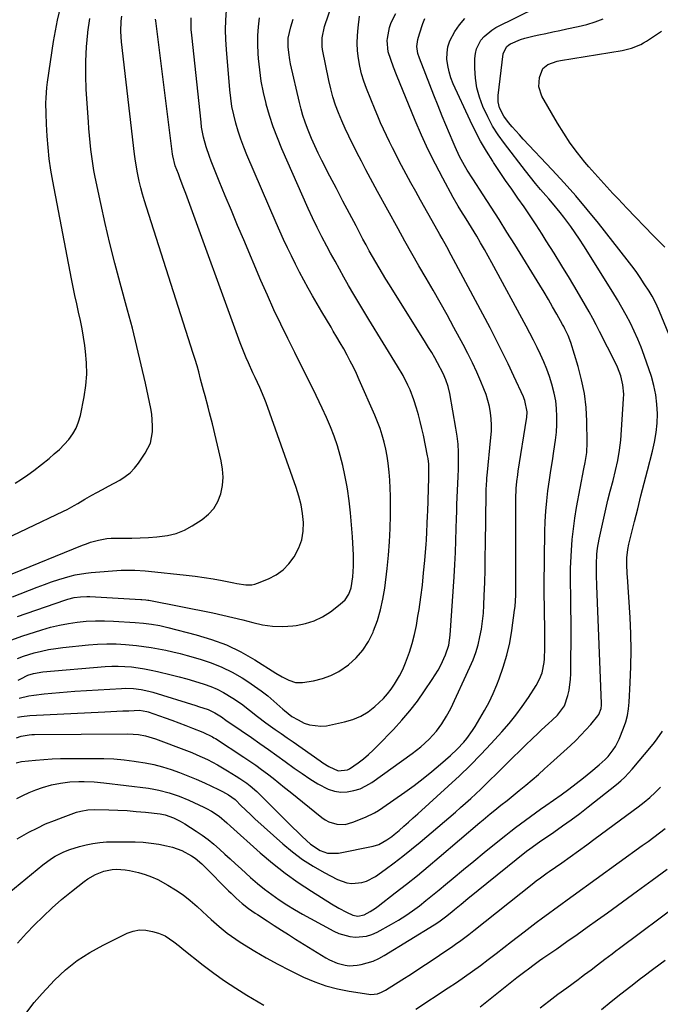
# Model space of a CAD drawing. Units: inches. Extents: x 1880571 to 1885909, y 474959 to 480313.
# Drawn here: x 1882025 to 1882294, y 475558 to 475971 of the extents above; entities that cross this region are included whole.
import ezdxf

# ---------------------------------------------------------------- set-up
doc = ezdxf.new("R2010")
doc.units = ezdxf.units.IN
doc.header["$MEASUREMENT"] = 0
doc.layers.add('7', color=7, linetype='Continuous')
doc.layers.add('8', color=7, linetype='Continuous')

msp = doc.modelspace()

# ---------------------------------------------------------------- linework, layer by layer
at = {"layer": '7', "color": 18}
for points in [[(1882022.83, 475776.93, 2016), (1882025.49, 475778.59, 2016), (1882028.06, 475780.38, 2016), (1882030.58, 475782.25, 2016), (1882037, 475787.27, 2016), (1882039.21, 475789.12, 2016), (1882041.34, 475791.04, 2016), (1882043.36, 475793.1, 2016), (1882045.29, 475795.23, 2016), (1882046.96, 475797.53, 2016), (1882048.38, 475799.95, 2016), (1882049.4, 475802.56, 2016), (1882050.17, 475805.29, 2016), (1882051.71, 475813.08, 2016), (1882052.42, 475817.82, 2016), (1882052.8, 475822.58, 2016), (1882052.72, 475827.35, 2016), (1882052.32, 475832.14, 2016), (1882051.99, 475834.63, 2016), (1882051.46, 475838.16, 2016), (1882050.87, 475841.69, 2016), (1882050.18, 475845.2, 2016), (1882049.42, 475848.69, 2016), (1882048.64, 475852.18, 2016), (1882047.87, 475855.68, 2016), (1882047.15, 475859.18, 2016), (1882046.45, 475862.69, 2016), (1882038.55, 475903.63, 2016), (1882037.74, 475908.31, 2016), (1882037.06, 475913.01, 2016), (1882036.57, 475917.73, 2016), (1882036.2, 475922.47, 2016), (1882035.91, 475927.58, 2016), (1882035.73, 475931.97, 2016), (1882035.71, 475936.37, 2016), (1882035.79, 475938.57, 2016), (1882036.13, 475942.95, 2016), (1882036.4, 475945.13, 2016), (1882038.88, 475962.28, 2016), (1882040.56, 475971.27, 2016), (1882042.7, 475980.13, 2016)], [(1882024.43, 475686.66, 2032), (1882028.51, 475687.59, 2032), (1882030.57, 475687.92, 2032), (1882034.93, 475688.44, 2032), (1882038.15, 475688.76, 2032), (1882041.38, 475689.06, 2032), (1882044.61, 475689.31, 2032), (1882047.84, 475689.53, 2032), (1882067.46, 475690.72, 2032), (1882069.12, 475690.77, 2032), (1882072.42, 475690.67, 2032), (1882075.7, 475690.26, 2032), (1882078.93, 475689.56, 2032), (1882080.53, 475689.12, 2032), (1882098.56, 475683.56, 2032), (1882099.77, 475683.18, 2032), (1882103.75, 475681.83, 2032), (1882106.65, 475680.51, 2032), (1882109.35, 475678.79, 2032), (1882111.28, 475677.35, 2032), (1882112.58, 475676.4, 2032), (1882113.24, 475675.94, 2032), (1882121.94, 475670.07, 2032), (1882125.52, 475667.6, 2032), (1882129.08, 475665.11, 2032), (1882132.61, 475662.57, 2032), (1882136.12, 475660, 2032), (1882139.96, 475657.2, 2032), (1882143.19, 475654.96, 2032), (1882146.49, 475652.8, 2032), (1882149.83, 475650.71, 2032), (1882154.2, 475648.38, 2032), (1882156.76, 475647.55, 2032), (1882159.44, 475647.24, 2032), (1882162.19, 475647.28, 2032), (1882164.93, 475647.81, 2032), (1882167.57, 475648.61, 2032), (1882170.05, 475649.79, 2032), (1882172.44, 475651.24, 2032), (1882189.4, 475663.39, 2032), (1882193.08, 475666.26, 2032), (1882196.51, 475669.42, 2032), (1882199.68, 475672.84, 2032), (1882201.92, 475675.83, 2032), (1882203.9, 475679.01, 2032), (1882205.61, 475682.33, 2032), (1882213.68, 475699.63, 2032), (1882215, 475702.72, 2032), (1882216.16, 475705.86, 2032), (1882217.11, 475709.08, 2032), (1882217.9, 475712.34, 2032), (1882218.5, 475715.65, 2032), (1882218.99, 475718.98, 2032), (1882219.32, 475722.33, 2032), (1882219.53, 475725.68, 2032), (1882219.69, 475729.73, 2032), (1882219.88, 475735.12, 2032), (1882220.03, 475740.51, 2032), (1882220.14, 475745.9, 2032), (1882220.22, 475751.3, 2032), (1882220.45, 475772.34, 2032), (1882220.5, 475774.27, 2032), (1882220.75, 475778.13, 2032), (1882220.84, 475779.09, 2032), (1882220.93, 475780.06, 2032), (1882222.51, 475796.03, 2032), (1882222.67, 475798.64, 2032), (1882222.71, 475801.25, 2032), (1882222.57, 475803.85, 2032), (1882222.3, 475806.45, 2032), (1882221.85, 475809.02, 2032), (1882221.26, 475811.56, 2032), (1882220.47, 475814.04, 2032), (1882219.55, 475816.48, 2032), (1882218.25, 475819.58, 2032), (1882216.52, 475823.52, 2032), (1882214.72, 475827.43, 2032), (1882212.8, 475831.28, 2032), (1882210.8, 475835.09, 2032), (1882206.92, 475842.24, 2032), (1882204.06, 475847.46, 2032), (1882201.16, 475852.65, 2032), (1882198.22, 475857.82, 2032), (1882195.24, 475862.97, 2032), (1882192.26, 475868.11, 2032), (1882189.3, 475873.27, 2032), (1882186.38, 475878.46, 2032), (1882183.5, 475883.66, 2032), (1882174.85, 475899.36, 2032), (1882172.9, 475902.94, 2032), (1882170.99, 475906.55, 2032), (1882170.04, 475908.35, 2032), (1882168.16, 475911.97, 2032), (1882167.22, 475913.78, 2032), (1882164.38, 475919.28, 2032), (1882162.79, 475922.48, 2032), (1882161.27, 475925.7, 2032), (1882159.85, 475928.96, 2032), (1882158.49, 475932.26, 2032), (1882157.27, 475935.6, 2032), (1882156.18, 475938.99, 2032), (1882155.26, 475942.42, 2032), (1882154.47, 475945.89, 2032), (1882151.85, 475958.96, 2032), (1882151.67, 475960.16, 2032), (1882151.58, 475963.79, 2032), (1882152.58, 475968.54, 2032), (1882157.4, 475982.57, 2032)], [(1882023.62, 475627.55, 2042), (1882027.5, 475629.82, 2042), (1882028.48, 475630.34, 2042), (1882032, 475632.14, 2042), (1882035.57, 475633.82, 2042), (1882039.22, 475635.33, 2042), (1882042.91, 475636.73, 2042), (1882048.57, 475638.72, 2042), (1882050.4, 475639.27, 2042), (1882053.22, 475639.77, 2042), (1882056.08, 475639.9, 2042), (1882062.07, 475639.77, 2042), (1882065.92, 475639.64, 2042), (1882069.77, 475639.43, 2042), (1882073.61, 475639.11, 2042), (1882077.44, 475638.73, 2042), (1882083.64, 475638.02, 2042), (1882085.8, 475637.62, 2042), (1882089.26, 475636.39, 2042), (1882092.02, 475635, 2042), (1882093.01, 475634.43, 2042), (1882093.98, 475633.84, 2042), (1882098.78, 475630.78, 2042), (1882101.33, 475629.07, 2042), (1882103.81, 475627.26, 2042), (1882106.19, 475625.33, 2042), (1882108.5, 475623.3, 2042), (1882110.76, 475621.22, 2042), (1882113.03, 475619.13, 2042), (1882115.3, 475617.06, 2042), (1882117.58, 475614.99, 2042), (1882121.62, 475611.34, 2042), (1882124.5, 475608.84, 2042), (1882127.45, 475606.44, 2042), (1882130.5, 475604.16, 2042), (1882133.62, 475601.97, 2042), (1882136.83, 475599.9, 2042), (1882140.07, 475597.89, 2042), (1882143.36, 475595.98, 2042), (1882146.7, 475594.13, 2042), (1882156.48, 475588.88, 2042), (1882158.66, 475587.89, 2042), (1882163.23, 475586.62, 2042), (1882165.61, 475586.34, 2042), (1882170.31, 475586.75, 2042), (1882172.55, 475587.47, 2042), (1882174.72, 475588.44, 2042), (1882180.71, 475591.74, 2042), (1882183.75, 475593.51, 2042), (1882186.74, 475595.38, 2042), (1882189.63, 475597.39, 2042), (1882192.46, 475599.5, 2042), (1882195.23, 475601.68, 2042), (1882197.99, 475603.89, 2042), (1882200.72, 475606.12, 2042), (1882203.44, 475608.38, 2042), (1882206.66, 475611.08, 2042), (1882210.99, 475614.68, 2042), (1882215.32, 475618.27, 2042), (1882219.68, 475621.83, 2042), (1882224.05, 475625.37, 2042), (1882228.76, 475629.18, 2042), (1882230.8, 475630.79, 2042), (1882232.85, 475632.38, 2042), (1882234.93, 475633.94, 2042), (1882237.02, 475635.48, 2042), (1882239.13, 475637, 2042), (1882241.24, 475638.51, 2042), (1882243.36, 475640.02, 2042), (1882245.48, 475641.52, 2042), (1882251.93, 475646.08, 2042), (1882255.13, 475648.41, 2042), (1882258.31, 475650.79, 2042), (1882261.42, 475653.24, 2042), (1882264.49, 475655.75, 2042), (1882267.92, 475658.6, 2042), (1882270.47, 475660.94, 2042), (1882271.65, 475662.2, 2042), (1882273.81, 475664.9, 2042), (1882274.75, 475666.33, 2042), (1882276.28, 475669.42, 2042), (1882278.16, 475674.07, 2042), (1882279.07, 475676.72, 2042), (1882279.81, 475679.4, 2042), (1882280.28, 475682.14, 2042), (1882280.57, 475684.93, 2042), (1882281, 475693.01, 2042), (1882281.25, 475699.87, 2042), (1882281.34, 475706.73, 2042), (1882281.19, 475713.58, 2042), (1882280.89, 475720.44, 2042), (1882279.83, 475737.53, 2042), (1882279.75, 475738.88, 2042), (1882279.59, 475742.91, 2042), (1882279.61, 475745.6, 2042), (1882279.96, 475749.02, 2042), (1882280.38, 475751.28, 2042), (1882280.64, 475752.4, 2042), (1882282.78, 475760.83, 2042), (1882284.13, 475766.16, 2042), (1882285.49, 475771.49, 2042), (1882286.86, 475776.82, 2042), (1882288.23, 475782.15, 2042), (1882290.33, 475790.24, 2042), (1882291.19, 475794.15, 2042), (1882291.84, 475798.08, 2042), (1882292.21, 475802.05, 2042), (1882292.38, 475806.04, 2042), (1882292.2, 475810.03, 2042), (1882291.75, 475813.96, 2042), (1882290.92, 475817.84, 2042), (1882289.83, 475821.67, 2042), (1882286.85, 475830.41, 2042), (1882285.57, 475833.9, 2042), (1882284.19, 475837.35, 2042), (1882282.66, 475840.73, 2042), (1882281.03, 475844.07, 2042), (1882279.28, 475847.35, 2042), (1882277.48, 475850.61, 2042), (1882275.61, 475853.82, 2042), (1882273.68, 475857, 2042), (1882261.52, 475876.52, 2042), (1882259.74, 475879.28, 2042), (1882257.92, 475882, 2042), (1882256.01, 475884.67, 2042), (1882253.06, 475888.59, 2042), (1882251.54, 475890.53, 2042), (1882248.4, 475894.34, 2042), (1882246.78, 475896.2, 2042), (1882245.58, 475897.56, 2042), (1882243.37, 475900.11, 2042), (1882241.19, 475902.68, 2042), (1882239.07, 475905.31, 2042), (1882236.98, 475907.96, 2042), (1882228.13, 475919.46, 2042), (1882225.58, 475923.04, 2042), (1882223.22, 475926.73, 2042), (1882221.13, 475930.59, 2042), (1882219.04, 475935, 2042), (1882217.64, 475938.88, 2042), (1882216.58, 475942.83, 2042), (1882216.01, 475946.88, 2042), (1882215.77, 475951, 2042), (1882215.8, 475955.1, 2042), (1882216.01, 475957.16, 2042), (1882216.46, 475959.13, 2042), (1882218.32, 475962.77, 2042), (1882219.67, 475964.36, 2042), (1882222.81, 475967.02, 2042), (1882224.61, 475968.08, 2042), (1882242.19, 475976.81, 2042)], [(1882012.39, 475750.62, 2018), (1882043, 475765.09, 2018), (1882044.54, 475765.85, 2018), (1882047.56, 475767.48, 2018), (1882049.04, 475768.34, 2018), (1882051.99, 475770.1, 2018), (1882054.98, 475771.78, 2018), (1882057.09, 475772.95, 2018), (1882059.49, 475774.26, 2018), (1882061.89, 475775.57, 2018), (1882064.29, 475776.87, 2018), (1882066.7, 475778.17, 2018), (1882068.98, 475779.61, 2018), (1882071.08, 475781.25, 2018), (1882072.92, 475783.17, 2018), (1882074.59, 475785.28, 2018), (1882077.39, 475789.41, 2018), (1882079.54, 475793.73, 2018), (1882080.46, 475798.47, 2018), (1882080.49, 475800.94, 2018), (1882080.11, 475805.84, 2018), (1882079.69, 475808.28, 2018), (1882077.42, 475818.85, 2018), (1882075.7, 475826.55, 2018), (1882073.9, 475834.23, 2018), (1882071.97, 475841.87, 2018), (1882069.96, 475849.5, 2018), (1882066.86, 475860.85, 2018), (1882064.67, 475869.15, 2018), (1882062.57, 475877.48, 2018), (1882060.62, 475885.84, 2018), (1882058.76, 475894.23, 2018), (1882056.41, 475905.27, 2018), (1882055.84, 475908.16, 2018), (1882055.33, 475911.05, 2018), (1882054.91, 475913.96, 2018), (1882054.55, 475916.88, 2018), (1882054.26, 475919.81, 2018), (1882053.98, 475922.74, 2018), (1882053.75, 475925.67, 2018), (1882053.53, 475928.6, 2018), (1882052.63, 475942.08, 2018), (1882052.39, 475948.04, 2018), (1882052.38, 475954, 2018), (1882052.69, 475959.95, 2018), (1882053.22, 475965.89, 2018), (1882053.25, 475966.11, 2018), (1882054.15, 475971.89, 2018)], [(1882021.37, 475711.14, 2026), (1882025.64, 475712.71, 2026), (1882034.01, 475715.35, 2026), (1882037.67, 475716.4, 2026), (1882041.37, 475717.31, 2026), (1882045.1, 475718.02, 2026), (1882048.86, 475718.59, 2026), (1882052.65, 475718.94, 2026), (1882056.45, 475719.15, 2026), (1882060.25, 475719.15, 2026), (1882064.05, 475718.99, 2026), (1882073.15, 475718.36, 2026), (1882076.59, 475718.07, 2026), (1882080.03, 475717.67, 2026), (1882083.44, 475717.11, 2026), (1882086.82, 475716.35, 2026), (1882098.76, 475713.28, 2026), (1882105.2, 475711.31, 2026), (1882111.47, 475708.95, 2026), (1882117.49, 475706.03, 2026), (1882123.36, 475702.73, 2026), (1882132.22, 475697.19, 2026), (1882134.87, 475695.61, 2026), (1882137.59, 475694.16, 2026), (1882140.42, 475693.25, 2026), (1882143.4, 475693.25, 2026), (1882148.01, 475693.97, 2026), (1882151.73, 475694.86, 2026), (1882155.28, 475696.09, 2026), (1882158.61, 475697.86, 2026), (1882162.67, 475700.67, 2026), (1882165.88, 475703.62, 2026), (1882168.73, 475706.85, 2026), (1882171.05, 475710.48, 2026), (1882173.02, 475714.37, 2026), (1882173.21, 475714.85, 2026), (1882174.81, 475719.24, 2026), (1882176.17, 475723.7, 2026), (1882177.17, 475728.25, 2026), (1882177.93, 475732.87, 2026), (1882178.93, 475741.01, 2026), (1882179.52, 475746.62, 2026), (1882179.97, 475752.24, 2026), (1882180.22, 475757.87, 2026), (1882180.33, 475763.51, 2026), (1882180.33, 475768.05, 2026), (1882180.29, 475771.43, 2026), (1882180.2, 475774.8, 2026), (1882180.02, 475778.18, 2026), (1882179.78, 475781.54, 2026), (1882179.39, 475785.28, 2026), (1882178.97, 475788.24, 2026), (1882178.39, 475791.17, 2026), (1882177.72, 475794.09, 2026), (1882176.9, 475796.97, 2026), (1882175.98, 475799.82, 2026), (1882174.93, 475802.62, 2026), (1882173.79, 475805.39, 2026), (1882167.22, 475820.26, 2026), (1882166.01, 475822.9, 2026), (1882164.77, 475825.51, 2026), (1882163.45, 475828.1, 2026), (1882162.09, 475830.66, 2026), (1882160.69, 475833.19, 2026), (1882159.26, 475835.72, 2026), (1882157.8, 475838.22, 2026), (1882156.32, 475840.71, 2026), (1882155.37, 475842.29, 2026), (1882153.41, 475845.56, 2026), (1882151.47, 475848.85, 2026), (1882149.55, 475852.15, 2026), (1882147.65, 475855.47, 2026), (1882145.81, 475858.72, 2026), (1882143.96, 475862.06, 2026), (1882142.15, 475865.43, 2026), (1882140.41, 475868.83, 2026), (1882138.72, 475872.26, 2026), (1882137.08, 475875.72, 2026), (1882135.47, 475879.19, 2026), (1882133.91, 475882.67, 2026), (1882132.37, 475886.17, 2026), (1882120.05, 475914.64, 2026), (1882118.71, 475917.93, 2026), (1882117.46, 475921.25, 2026), (1882116.36, 475924.63, 2026), (1882115.34, 475928.03, 2026), (1882114.5, 475931.48, 2026), (1882113.79, 475934.95, 2026), (1882113.27, 475938.45, 2026), (1882112.87, 475941.98, 2026), (1882111.46, 475958.91, 2026), (1882111.23, 475963.03, 2026), (1882111.14, 475967.15, 2026), (1882111.27, 475971.26, 2026), (1882111.54, 475975.38, 2026)], [(1882021.7, 475729.22, 2022), (1882032.08, 475733.28, 2022), (1882035.05, 475734.4, 2022), (1882038.04, 475735.45, 2022), (1882041.06, 475736.41, 2022), (1882045.82, 475737.79, 2022), (1882048.03, 475738.34, 2022), (1882052.49, 475739.13, 2022), (1882054.74, 475739.37, 2022), (1882067.27, 475740.33, 2022), (1882068.7, 475740.41, 2022), (1882073, 475740.4, 2022), (1882077.29, 475740.09, 2022), (1882078.72, 475739.96, 2022), (1882094.56, 475738.28, 2022), (1882098.34, 475737.83, 2022), (1882102.11, 475737.31, 2022), (1882105.87, 475736.69, 2022), (1882109.62, 475736, 2022), (1882114.6, 475735.02, 2022), (1882115.86, 475734.78, 2022), (1882119.63, 475734.2, 2022), (1882122.12, 475734.2, 2022), (1882123.32, 475734.46, 2022), (1882124.51, 475734.85, 2022), (1882129.06, 475736.74, 2022), (1882132.28, 475738.45, 2022), (1882135.21, 475740.49, 2022), (1882137.71, 475743.05, 2022), (1882139.93, 475745.94, 2022), (1882141.91, 475749.75, 2022), (1882143.12, 475753.14, 2022), (1882143.67, 475756.71, 2022), (1882143.79, 475760.38, 2022), (1882143.4, 475764.11, 2022), (1882142.8, 475767.8, 2022), (1882141.9, 475771.43, 2022), (1882140.78, 475775.02, 2022), (1882128.08, 475810.61, 2022), (1882127.27, 475812.75, 2022), (1882125.51, 475816.99, 2022), (1882123.55, 475821.16, 2022), (1882122.58, 475823.22, 2022), (1882120.68, 475827.37, 2022), (1882119.76, 475829.46, 2022), (1882118.04, 475833.68, 2022), (1882117.23, 475835.82, 2022), (1882094.35, 475898.5, 2022), (1882093.6, 475900.54, 2022), (1882092.06, 475904.63, 2022), (1882091.28, 475906.66, 2022), (1882089.98, 475910.07, 2022), (1882088.9, 475914.2, 2022), (1882088.8, 475914.91, 2022), (1882081.77, 475970.98, 2022), (1882081.7, 475971.68, 2022)], [(1882023.2, 475659.56, 2038), (1882024.83, 475659.97, 2038), (1882025.38, 475660.04, 2038), (1882031.28, 475660.64, 2038), (1882034.8, 475660.94, 2038), (1882038.32, 475661.17, 2038), (1882041.84, 475661.3, 2038), (1882045.37, 475661.36, 2038), (1882055.77, 475661.38, 2038), (1882060.02, 475661.3, 2038), (1882064.25, 475661.11, 2038), (1882068.47, 475660.74, 2038), (1882072.68, 475660.25, 2038), (1882073.63, 475660.12, 2038), (1882077.34, 475659.51, 2038), (1882081.01, 475658.75, 2038), (1882084.64, 475657.79, 2038), (1882088.23, 475656.69, 2038), (1882091.78, 475655.42, 2038), (1882095.29, 475654.08, 2038), (1882098.76, 475652.62, 2038), (1882102.2, 475651.08, 2038), (1882108.1, 475648.31, 2038), (1882109.87, 475647.44, 2038), (1882112.3, 475646.07, 2038), (1882115.06, 475644.05, 2038), (1882117.79, 475641.34, 2038), (1882119.15, 475639.99, 2038), (1882121.93, 475637.35, 2038), (1882123.35, 475636.05, 2038), (1882135.08, 475625.51, 2038), (1882139.16, 475622.11, 2038), (1882143.38, 475618.93, 2038), (1882147.84, 475616.08, 2038), (1882152.44, 475613.45, 2038), (1882158.07, 475610.51, 2038), (1882162.01, 475609.13, 2038), (1882164.07, 475608.91, 2038), (1882168.26, 475609.3, 2038), (1882170.27, 475609.87, 2038), (1882173.98, 475611.83, 2038), (1882178.09, 475614.72, 2038), (1882181.86, 475617.46, 2038), (1882185.58, 475620.27, 2038), (1882189.21, 475623.19, 2038), (1882192.8, 475626.17, 2038), (1882207.56, 475638.83, 2038), (1882209.73, 475640.71, 2038), (1882211.88, 475642.61, 2038), (1882214, 475644.54, 2038), (1882216.11, 475646.49, 2038), (1882218.19, 475648.46, 2038), (1882220.26, 475650.44, 2038), (1882222.31, 475652.45, 2038), (1882224.35, 475654.46, 2038), (1882229.12, 475659.21, 2038), (1882231.76, 475661.83, 2038), (1882234.43, 475664.44, 2038), (1882237.11, 475667.02, 2038), (1882239.81, 475669.59, 2038), (1882242.29, 475671.94, 2038), (1882243.76, 475673.32, 2038), (1882246.71, 475676.07, 2038), (1882248.19, 475677.44, 2038), (1882250.41, 475679.53, 2038), (1882253.38, 475683.37, 2038), (1882254.78, 475687.76, 2038), (1882255.3, 475690, 2038), (1882255.92, 475694.55, 2038), (1882256.02, 475696.86, 2038), (1882256.11, 475716.55, 2038), (1882256.11, 475719.87, 2038), (1882256.1, 475723.18, 2038), (1882256.06, 475726.49, 2038), (1882256, 475729.81, 2038), (1882255.89, 475734.85, 2038), (1882255.86, 475736.43, 2038), (1882255.83, 475738.8, 2038), (1882255.87, 475740.37, 2038), (1882255.9, 475741.16, 2038), (1882256.31, 475748.66, 2038), (1882256.65, 475753.18, 2038), (1882257.1, 475757.69, 2038), (1882257.73, 475762.18, 2038), (1882258.48, 475766.65, 2038), (1882261.5, 475782.83, 2038), (1882262.01, 475785.58, 2038), (1882262.72, 475789.72, 2038), (1882262.95, 475793.9, 2038), (1882262.77, 475802.85, 2038), (1882262.41, 475808.69, 2038), (1882261.73, 475814.48, 2038), (1882260.57, 475820.19, 2038), (1882259.09, 475825.85, 2038), (1882256, 475835.95, 2038), (1882254.91, 475838.88, 2038), (1882253.54, 475841.7, 2038), (1882253.05, 475842.62, 2038), (1882252.55, 475843.54, 2038), (1882250.13, 475847.87, 2038), (1882248.4, 475850.93, 2038), (1882246.64, 475853.98, 2038), (1882244.83, 475857, 2038), (1882243, 475860.01, 2038), (1882232.46, 475877.03, 2038), (1882229.19, 475882.27, 2038), (1882225.89, 475887.5, 2038), (1882222.56, 475892.7, 2038), (1882219.19, 475897.89, 2038), (1882214.84, 475904.56, 2038), (1882212.51, 475908.28, 2038), (1882211.42, 475910.18, 2038), (1882209.34, 475914.05, 2038), (1882207.46, 475918.01, 2038), (1882206.59, 475920.03, 2038), (1882202.09, 475930.97, 2038), (1882200.32, 475935.32, 2038), (1882198.56, 475939.67, 2038), (1882196.83, 475944.02, 2038), (1882195.11, 475948.39, 2038), (1882192.45, 475955.23, 2038), (1882191.84, 475957.16, 2038), (1882191.44, 475960.17, 2038), (1882191.84, 475963.16, 2038), (1882192.51, 475965.52, 2038), (1882193.93, 475969.78, 2038), (1882194.78, 475971.85, 2038)], [(1882023.28, 475669.95, 2036), (1882025.36, 475670.66, 2036), (1882028.62, 475671.28, 2036), (1882029.72, 475671.37, 2036), (1882030.83, 475671.41, 2036), (1882070.06, 475671.62, 2036), (1882074.51, 475671.35, 2036), (1882077.44, 475670.85, 2036), (1882081.71, 475669.6, 2036), (1882094.63, 475664.72, 2036), (1882096.87, 475663.84, 2036), (1882099.1, 475662.91, 2036), (1882103.46, 475660.87, 2036), (1882107.73, 475658.63, 2036), (1882109.82, 475657.43, 2036), (1882111.89, 475656.19, 2036), (1882115.5, 475653.96, 2036), (1882117.02, 475652.98, 2036), (1882119.97, 475650.91, 2036), (1882121.4, 475649.82, 2036), (1882124.17, 475647.5, 2036), (1882126.78, 475645.01, 2036), (1882137.43, 475634.25, 2036), (1882139.34, 475632.35, 2036), (1882141.27, 475630.47, 2036), (1882143.24, 475628.63, 2036), (1882146.81, 475625.39, 2036), (1882150.81, 475622.71, 2036), (1882153.82, 475621.62, 2036), (1882158.52, 475621.56, 2036), (1882172.99, 475624.55, 2036), (1882175.43, 475625.28, 2036), (1882178.8, 475627.11, 2036), (1882180.89, 475628.61, 2036), (1882181.89, 475629.42, 2036), (1882183.94, 475631.16, 2036), (1882185.95, 475632.87, 2036), (1882187.94, 475634.59, 2036), (1882189.91, 475636.34, 2036), (1882191.87, 475638.1, 2036), (1882204.61, 475649.66, 2036), (1882209.25, 475653.99, 2036), (1882213.8, 475658.4, 2036), (1882218.22, 475662.93, 2036), (1882222.57, 475667.55, 2036), (1882227.13, 475672.53, 2036), (1882230.1, 475675.95, 2036), (1882232.96, 475679.46, 2036), (1882235.64, 475683.11, 2036), (1882238.2, 475686.85, 2036), (1882241.52, 475691.98, 2036), (1882242.94, 475694.56, 2036), (1882243.98, 475697.32, 2036), (1882244.83, 475701.66, 2036), (1882244.95, 475703.13, 2036), (1882245.12, 475707.64, 2036), (1882245.18, 475710.14, 2036), (1882245.16, 475715.12, 2036), (1882244.84, 475731.7, 2036), (1882244.83, 475731.99, 2036), (1882244.82, 475732.85, 2036), (1882244.81, 475733.71, 2036), (1882244.81, 475733.99, 2036), (1882245.18, 475756.54, 2036), (1882245.33, 475760.84, 2036), (1882245.57, 475765.13, 2036), (1882245.96, 475769.42, 2036), (1882246.44, 475773.7, 2036), (1882247.06, 475778.21, 2036), (1882247.64, 475782.23, 2036), (1882248.27, 475786.23, 2036), (1882248.93, 475790.24, 2036), (1882249.64, 475794.97, 2036), (1882249.99, 475798.25, 2036), (1882250.16, 475801.56, 2036), (1882250.21, 475804.87, 2036), (1882250.03, 475808.17, 2036), (1882249.67, 475811.44, 2036), (1882249.05, 475814.67, 2036), (1882248.06, 475818.47, 2036), (1882247.03, 475821.63, 2036), (1882245.91, 475824.76, 2036), (1882244.65, 475827.84, 2036), (1882243.29, 475830.87, 2036), (1882241.84, 475833.87, 2036), (1882240.36, 475836.85, 2036), (1882238.83, 475839.81, 2036), (1882237.27, 475842.76, 2036), (1882222.91, 475869.38, 2036), (1882221.36, 475872.19, 2036), (1882219.79, 475874.99, 2036), (1882218.18, 475877.76, 2036), (1882216.54, 475880.52, 2036), (1882215.39, 475882.43, 2036), (1882213.2, 475886, 2036), (1882212.09, 475887.78, 2036), (1882209.86, 475891.33, 2036), (1882208.78, 475893.12, 2036), (1882206.71, 475896.76, 2036), (1882202.28, 475904.88, 2036), (1882199.17, 475910.83, 2036), (1882196.18, 475916.84, 2036), (1882193.4, 475922.95, 2036), (1882190.75, 475929.12, 2036), (1882182.91, 475948.25, 2036), (1882181.65, 475951.43, 2036), (1882180.44, 475954.64, 2036), (1882179.38, 475957.89, 2036), (1882179, 475962.63, 2036), (1882179.12, 475963.58, 2036), (1882179.98, 475968.13, 2036), (1882180.62, 475970.19, 2036), (1882182.53, 475974.06, 2036)], [(1882023.7, 475703.24, 2028), (1882026.22, 475704.26, 2028), (1882030.8, 475705.61, 2028), (1882033.77, 475706.38, 2028), (1882036.76, 475707.04, 2028), (1882039.78, 475707.54, 2028), (1882042.82, 475707.93, 2028), (1882053.52, 475709.04, 2028), (1882057.4, 475709.33, 2028), (1882061.29, 475709.47, 2028), (1882065.18, 475709.4, 2028), (1882069.07, 475709.18, 2028), (1882073.76, 475708.73, 2028), (1882076.84, 475708.35, 2028), (1882079.9, 475707.89, 2028), (1882082.96, 475707.36, 2028), (1882086, 475706.75, 2028), (1882089.03, 475706.08, 2028), (1882092.04, 475705.32, 2028), (1882095.04, 475704.52, 2028), (1882100.49, 475702.97, 2028), (1882105.08, 475701.45, 2028), (1882109.55, 475699.67, 2028), (1882113.86, 475697.52, 2028), (1882118.05, 475695.11, 2028), (1882120.43, 475693.61, 2028), (1882123.29, 475691.69, 2028), (1882126.09, 475689.69, 2028), (1882128.78, 475687.55, 2028), (1882131.41, 475685.33, 2028), (1882135.09, 475682.06, 2028), (1882135.83, 475681.41, 2028), (1882138.95, 475678.97, 2028), (1882141.51, 475677.48, 2028), (1882144.16, 475676.21, 2028), (1882146.4, 475675.39, 2028), (1882151.03, 475674.82, 2028), (1882153.4, 475675.07, 2028), (1882161.02, 475676.64, 2028), (1882164.52, 475677.67, 2028), (1882167.85, 475679.04, 2028), (1882170.92, 475680.93, 2028), (1882173.81, 475683.16, 2028), (1882177.34, 475686.52, 2028), (1882179.05, 475688.4, 2028), (1882180.6, 475690.4, 2028), (1882182.04, 475692.49, 2028), (1882184.09, 475695.94, 2028), (1882185.48, 475698.62, 2028), (1882186.67, 475701.41, 2028), (1882188.25, 475705.88, 2028), (1882189.37, 475709.61, 2028), (1882190.36, 475713.37, 2028), (1882191.18, 475717.18, 2028), (1882191.86, 475721.01, 2028), (1882192.31, 475723.9, 2028), (1882193.04, 475729.01, 2028), (1882193.7, 475734.13, 2028), (1882194.24, 475739.27, 2028), (1882194.72, 475744.41, 2028), (1882195.28, 475751.3, 2028), (1882195.41, 475753.01, 2028), (1882195.61, 475756.42, 2028), (1882195.76, 475759.84, 2028), (1882195.88, 475763.26, 2028), (1882195.95, 475764.96, 2028), (1882196.44, 475779.06, 2028), (1882196.48, 475781.4, 2028), (1882196.37, 475784.89, 2028), (1882196.09, 475787.2, 2028), (1882195.89, 475788.35, 2028), (1882194.14, 475796.98, 2028), (1882193.51, 475799.85, 2028), (1882192.84, 475802.71, 2028), (1882192.08, 475805.54, 2028), (1882191.27, 475808.36, 2028), (1882190.18, 475811.8, 2028), (1882188.56, 475816, 2028), (1882187.64, 475818.06, 2028), (1882185.59, 475822.09, 2028), (1882183.32, 475826, 2028), (1882171.26, 475845.62, 2028), (1882169.14, 475849.09, 2028), (1882167.04, 475852.57, 2028), (1882164.97, 475856.07, 2028), (1882162.73, 475859.91, 2028), (1882160.81, 475863.27, 2028), (1882158.91, 475866.65, 2028), (1882157.04, 475870.05, 2028), (1882155.19, 475873.46, 2028), (1882153.62, 475876.41, 2028), (1882151.55, 475880.31, 2028), (1882149.52, 475884.22, 2028), (1882147.57, 475888.18, 2028), (1882145.74, 475892.19, 2028), (1882134.75, 475917.2, 2028), (1882132.86, 475921.79, 2028), (1882131.12, 475926.43, 2028), (1882129.58, 475931.15, 2028), (1882128.19, 475935.91, 2028), (1882128.11, 475936.21, 2028), (1882127, 475940.89, 2028), (1882126.08, 475945.59, 2028), (1882125.42, 475950.34, 2028), (1882124.95, 475955.12, 2028), (1882124.8, 475957.18, 2028), (1882124.66, 475960.95, 2028), (1882124.67, 475964.72, 2028), (1882124.93, 475968.47, 2028), (1882125.35, 475972.23, 2028)], [(1882023.72, 475720.85, 2024), (1882043.66, 475727.8, 2024), (1882044.93, 475728.2, 2024), (1882047.51, 475728.83, 2024), (1882050.15, 475729.21, 2024), (1882052.8, 475729.32, 2024), (1882054.14, 475729.29, 2024), (1882075.49, 475728.09, 2024), (1882075.91, 475728.07, 2024), (1882077.59, 475727.94, 2024), (1882078.43, 475727.83, 2024), (1882078.84, 475727.75, 2024), (1882105.7, 475722.41, 2024), (1882109.92, 475721.52, 2024), (1882114.13, 475720.56, 2024), (1882118.32, 475719.5, 2024), (1882122.49, 475718.37, 2024), (1882126.67, 475717.45, 2024), (1882130.87, 475716.86, 2024), (1882135.12, 475716.78, 2024), (1882139.39, 475717.03, 2024), (1882140.74, 475717.19, 2024), (1882144.6, 475717.97, 2024), (1882148.31, 475719.12, 2024), (1882151.8, 475720.84, 2024), (1882155.14, 475722.94, 2024), (1882159.27, 475726.02, 2024), (1882161.31, 475727.95, 2024), (1882162.83, 475730.31, 2024), (1882163.85, 475732.96, 2024), (1882164.55, 475737.5, 2024), (1882164.83, 475742.1, 2024), (1882164.76, 475746.72, 2024), (1882164.35, 475754.37, 2024), (1882164, 475759.41, 2024), (1882163.54, 475764.44, 2024), (1882162.94, 475769.45, 2024), (1882162.23, 475774.45, 2024), (1882161.98, 475776.01, 2024), (1882161.22, 475780.2, 2024), (1882160.32, 475784.36, 2024), (1882159.24, 475788.48, 2024), (1882158.02, 475792.57, 2024), (1882156.63, 475796.6, 2024), (1882155.12, 475800.58, 2024), (1882153.44, 475804.5, 2024), (1882151.65, 475808.37, 2024), (1882149.07, 475813.66, 2024), (1882146.13, 475819.66, 2024), (1882143.17, 475825.66, 2024), (1882140.19, 475831.65, 2024), (1882137.2, 475837.63, 2024), (1882134.25, 475843.64, 2024), (1882131.39, 475849.68, 2024), (1882128.64, 475855.77, 2024), (1882125.96, 475861.9, 2024), (1882118.71, 475878.95, 2024), (1882116.12, 475885.09, 2024), (1882113.54, 475891.25, 2024), (1882111, 475897.41, 2024), (1882108.48, 475903.59, 2024), (1882105.07, 475911.99, 2024), (1882104.31, 475913.98, 2024), (1882102.95, 475918.03, 2024), (1882101.85, 475922.15, 2024), (1882101.06, 475926.34, 2024), (1882100.79, 475928.46, 2024), (1882096.9, 475964.91, 2024), (1882096.7, 475967.32, 2024), (1882096.6, 475972.15, 2024)], [(1882023.76, 475678.67, 2034), (1882025.46, 475678.99, 2034), (1882028.9, 475679.34, 2034), (1882060.38, 475680.91, 2034), (1882062.89, 475681.03, 2034), (1882065.41, 475681.15, 2034), (1882067.92, 475681.26, 2034), (1882070.43, 475681.36, 2034), (1882074.92, 475681.53, 2034), (1882078.1, 475681.08, 2034), (1882078.61, 475680.91, 2034), (1882085.72, 475678.41, 2034), (1882088.61, 475677.37, 2034), (1882091.5, 475676.31, 2034), (1882094.37, 475675.22, 2034), (1882097.23, 475674.1, 2034), (1882101.56, 475672.39, 2034), (1882105.57, 475670.43, 2034), (1882106.21, 475670.04, 2034), (1882106.84, 475669.65, 2034), (1882118.73, 475661.94, 2034), (1882121.27, 475660.25, 2034), (1882123.78, 475658.52, 2034), (1882126.24, 475656.72, 2034), (1882128.67, 475654.87, 2034), (1882131.08, 475652.99, 2034), (1882133.48, 475651.1, 2034), (1882135.86, 475649.2, 2034), (1882138.24, 475647.29, 2034), (1882151.5, 475636.58, 2034), (1882152.94, 475635.59, 2034), (1882154.46, 475634.76, 2034), (1882157.78, 475633.75, 2034), (1882161.24, 475633.66, 2034), (1882164.58, 475634.52, 2034), (1882169.81, 475636.69, 2034), (1882173.55, 475638.49, 2034), (1882175.33, 475639.55, 2034), (1882177.07, 475640.69, 2034), (1882186.39, 475647.22, 2034), (1882190.22, 475650, 2034), (1882193.98, 475652.86, 2034), (1882197.66, 475655.84, 2034), (1882201.27, 475658.89, 2034), (1882205.56, 475662.64, 2034), (1882208.31, 475665.21, 2034), (1882211.1, 475668.18, 2034), (1882212.41, 475669.75, 2034), (1882214.81, 475673.03, 2034), (1882215.91, 475674.74, 2034), (1882217.9, 475678.05, 2034), (1882219.86, 475681.5, 2034), (1882221.71, 475685.01, 2034), (1882223.38, 475688.6, 2034), (1882224.94, 475692.25, 2034), (1882225.92, 475694.71, 2034), (1882227.69, 475699.69, 2034), (1882229.22, 475704.73, 2034), (1882230.37, 475709.87, 2034), (1882231.28, 475715.07, 2034), (1882232.43, 475723.52, 2034), (1882232.62, 475725.1, 2034), (1882232.91, 475729.88, 2034), (1882232.95, 475733.07, 2034), (1882232.95, 475736.27, 2034), (1882232.93, 475742.51, 2034), (1882232.91, 475747.23, 2034), (1882232.9, 475751.94, 2034), (1882232.91, 475756.66, 2034), (1882232.91, 475761.38, 2034), (1882232.93, 475770.24, 2034), (1882233.1, 475774.62, 2034), (1882233.37, 475777.53, 2034), (1882233.74, 475780.43, 2034), (1882233.96, 475781.87, 2034), (1882237.49, 475803.73, 2034), (1882237.6, 475804.5, 2034), (1882237.73, 475806.84, 2034), (1882236.75, 475811.57, 2034), (1882236.44, 475812.34, 2034), (1882236.12, 475813.1, 2034), (1882232.11, 475821.85, 2034), (1882229.71, 475826.96, 2034), (1882227.26, 475832.04, 2034), (1882224.71, 475837.07, 2034), (1882222.11, 475842.07, 2034), (1882206.81, 475870.8, 2034), (1882205.86, 475872.56, 2034), (1882203.95, 475876.07, 2034), (1882202, 475879.56, 2034), (1882201.03, 475881.3, 2034), (1882199.07, 475884.79, 2034), (1882192.96, 475895.7, 2034), (1882190.94, 475899.31, 2034), (1882188.94, 475902.94, 2034), (1882186.97, 475906.58, 2034), (1882185.01, 475910.23, 2034), (1882183.87, 475912.36, 2034), (1882182.51, 475914.95, 2034), (1882181.17, 475917.56, 2034), (1882179.87, 475920.19, 2034), (1882178.6, 475922.83, 2034), (1882177.37, 475925.49, 2034), (1882176.17, 475928.17, 2034), (1882175.02, 475930.86, 2034), (1882173.91, 475933.58, 2034), (1882170.3, 475942.56, 2034), (1882169.2, 475945.62, 2034), (1882168.23, 475948.72, 2034), (1882167.47, 475951.88, 2034), (1882166.86, 475955.07, 2034), (1882166.49, 475958.3, 2034), (1882166.32, 475961.53, 2034), (1882166.42, 475964.76, 2034), (1882166.72, 475967.99, 2034), (1882167.37, 475972.83, 2034)], [(1882307.55, 475814.21, 2044), (1882293.29, 475848.9, 2044), (1882291.82, 475852.18, 2044), (1882290.14, 475855.36, 2044), (1882288.89, 475857.41, 2044), (1882286.86, 475860.57, 2044), (1882285.16, 475863.13, 2044), (1882283.41, 475865.66, 2044), (1882281.59, 475868.13, 2044), (1882279.73, 475870.58, 2044), (1882267.6, 475886.04, 2044), (1882262.95, 475891.8, 2044), (1882258.19, 475897.47, 2044), (1882253.28, 475903, 2044), (1882248.26, 475908.43, 2044), (1882236.02, 475921.32, 2044), (1882234.45, 475923.02, 2044), (1882231.4, 475926.5, 2044), (1882229.92, 475928.28, 2044), (1882227.91, 475930.89, 2044), (1882226.12, 475934.41, 2044), (1882225.54, 475936.95, 2044), (1882225.49, 475938.26, 2044), (1882225.55, 475939.57, 2044), (1882227.65, 475957.07, 2044), (1882229.04, 475960.07, 2044), (1882230.06, 475960.91, 2044), (1882230.65, 475961.23, 2044), (1882234.89, 475963.03, 2044), (1882236.77, 475963.7, 2044), (1882240.62, 475964.69, 2044), (1882242.6, 475965.08, 2044), (1882245.55, 475965.68, 2044), (1882248.5, 475966.28, 2044), (1882251.44, 475966.89, 2044), (1882254.38, 475967.52, 2044), (1882259.15, 475968.54, 2044), (1882262.7, 475969.43, 2044), (1882266.21, 475970.46, 2044), (1882269.63, 475971.72, 2044)], [(1882295.56, 475875.9, 2046), (1882290.65, 475880.86, 2046), (1882286.92, 475884.66, 2046), (1882283.2, 475888.48, 2046), (1882279.52, 475892.32, 2046), (1882275.85, 475896.18, 2046), (1882273.71, 475898.44, 2046), (1882271.14, 475901.2, 2046), (1882268.6, 475903.99, 2046), (1882266.11, 475906.81, 2046), (1882263.64, 475909.66, 2046), (1882261.98, 475911.59, 2046), (1882258.82, 475915.51, 2046), (1882255.82, 475919.53, 2046), (1882253.04, 475923.72, 2046), (1882250.42, 475928.01, 2046), (1882243.93, 475939.35, 2046), (1882242.62, 475943.17, 2046), (1882242.82, 475947.2, 2046), (1882244.32, 475950.95, 2046), (1882246.37, 475952.56, 2046), (1882250.32, 475953.93, 2046), (1882251.7, 475954.22, 2046), (1882277.57, 475958.41, 2046), (1882281.57, 475959.4, 2046), (1882285.37, 475960.98, 2046), (1882286.57, 475961.65, 2046), (1882287.75, 475962.36, 2046), (1882294.16, 475966.54, 2046)], [(1882012.81, 475599.11, 2044), (1882034.34, 475616.75, 2044), (1882038.01, 475619.37, 2044), (1882039.51, 475620.27, 2044), (1882043.21, 475622.13, 2044), (1882045.78, 475623.16, 2044), (1882049.75, 475624.36, 2044), (1882052.63, 475625.05, 2044), (1882055.43, 475625.62, 2044), (1882058.25, 475626.05, 2044), (1882061.09, 475626.27, 2044), (1882063.94, 475626.35, 2044), (1882073.17, 475626.27, 2044), (1882076.5, 475626.13, 2044), (1882079.81, 475625.83, 2044), (1882083.09, 475625.31, 2044), (1882086.35, 475624.63, 2044), (1882088.79, 475624.03, 2044), (1882092.71, 475622.72, 2044), (1882096.8, 475620.5, 2044), (1882098.3, 475619.46, 2044), (1882101.12, 475617.17, 2044), (1882102.44, 475615.91, 2044), (1882112.39, 475605.8, 2044), (1882113.43, 475604.75, 2044), (1882115.56, 475602.69, 2044), (1882118, 475600.47, 2044), (1882120.72, 475598.38, 2044), (1882123.57, 475596.45, 2044), (1882124.53, 475595.82, 2044), (1882128.55, 475593.17, 2044), (1882131.52, 475591.22, 2044), (1882134.51, 475589.3, 2044), (1882137.51, 475587.4, 2044), (1882140.52, 475585.51, 2044), (1882153.19, 475577.66, 2044), (1882154.71, 475576.81, 2044), (1882157.89, 475575.41, 2044), (1882161.24, 475574.52, 2044), (1882162.95, 475574.33, 2044), (1882166.38, 475574.56, 2044), (1882168.08, 475574.88, 2044), (1882170.6, 475575.49, 2044), (1882173.06, 475576.28, 2044), (1882175.41, 475577.33, 2044), (1882177.69, 475578.56, 2044), (1882198.67, 475591.43, 2044), (1882200.62, 475592.71, 2044), (1882203.4, 475594.82, 2044), (1882206.11, 475597.01, 2044), (1882207.16, 475597.87, 2044), (1882210, 475600.2, 2044), (1882212.86, 475602.52, 2044), (1882237.48, 475622.41, 2044), (1882238.78, 475623.45, 2044), (1882242.83, 475626.36, 2044), (1882248.88, 475630.44, 2044), (1882252.56, 475632.98, 2044), (1882256.2, 475635.58, 2044), (1882259.78, 475638.26, 2044), (1882263.33, 475641, 2044), (1882275.2, 475650.39, 2044), (1882276.97, 475651.88, 2044), (1882278.67, 475653.43, 2044), (1882281.82, 475656.81, 2044), (1882289.92, 475666.45, 2044), (1882291.15, 475667.96, 2044), (1882292.33, 475669.51, 2044), (1882294.54, 475672.73, 2044)], [(1882023.75, 475583.83, 2046), (1882027.51, 475587.95, 2046), (1882030.74, 475591.32, 2046), (1882034.47, 475595.05, 2046), (1882038.3, 475598.67, 2046), (1882042.29, 475602.13, 2046), (1882046.37, 475605.47, 2046), (1882051.73, 475609.67, 2046), (1882053.25, 475610.76, 2046), (1882056.48, 475612.62, 2046), (1882059.98, 475614.01, 2046), (1882063.52, 475614.71, 2046), (1882065.33, 475614.84, 2046), (1882068.98, 475614.64, 2046), (1882070.77, 475614.34, 2046), (1882074.59, 475613.43, 2046), (1882077.34, 475612.6, 2046), (1882080.04, 475611.63, 2046), (1882082.65, 475610.46, 2046), (1882086.87, 475608.21, 2046), (1882090.13, 475606.22, 2046), (1882093.28, 475604.08, 2046), (1882096.27, 475601.71, 2046), (1882099.15, 475599.2, 2046), (1882103.42, 475595.21, 2046), (1882105.04, 475593.71, 2046), (1882108.37, 475590.8, 2046), (1882111.81, 475588.03, 2046), (1882113.58, 475586.72, 2046), (1882117.25, 475584.28, 2046), (1882123.36, 475580.51, 2046), (1882128.14, 475577.67, 2046), (1882132.99, 475574.95, 2046), (1882137.93, 475572.4, 2046), (1882142.94, 475569.96, 2046), (1882143.85, 475569.53, 2046), (1882148.51, 475567.6, 2046), (1882153.24, 475565.93, 2046), (1882158.1, 475564.67, 2046), (1882163.04, 475563.67, 2046), (1882171.19, 475562.37, 2046), (1882172.11, 475562.29, 2046), (1882174.85, 475562.59, 2046), (1882176.6, 475563.22, 2046), (1882177.43, 475563.64, 2046), (1882178.24, 475564.1, 2046), (1882185.12, 475568.44, 2046), (1882189.11, 475570.98, 2046), (1882193.08, 475573.55, 2046), (1882197.03, 475576.16, 2046), (1882200.95, 475578.8, 2046), (1882206.5, 475582.57, 2046), (1882207.64, 475583.36, 2046), (1882209.89, 475584.94, 2046), (1882213.21, 475587.41, 2046), (1882215.38, 475589.1, 2046), (1882239.78, 475608.53, 2046), (1882241.55, 475609.92, 2046), (1882243.33, 475611.28, 2046), (1882246.05, 475613.27, 2046), (1882246.97, 475613.92, 2046), (1882252.23, 475617.58, 2046), (1882255.77, 475620.07, 2046), (1882259.3, 475622.58, 2046), (1882262.8, 475625.12, 2046), (1882266.29, 475627.68, 2046), (1882284.28, 475641.01, 2046), (1882286.75, 475642.93, 2046), (1882289.15, 475644.94, 2046), (1882291.45, 475647.07, 2046), (1882293.67, 475649.27, 2046)], [(1882190.96, 475556.12, 2048), (1882204.59, 475565.03, 2048), (1882208.01, 475567.31, 2048), (1882211.41, 475569.64, 2048), (1882214.76, 475572.03, 2048), (1882218.08, 475574.47, 2048), (1882221.37, 475576.95, 2048), (1882224.65, 475579.44, 2048), (1882227.92, 475581.94, 2048), (1882231.18, 475584.46, 2048), (1882236.45, 475588.56, 2048), (1882238.99, 475590.52, 2048), (1882241.55, 475592.47, 2048), (1882244.12, 475594.39, 2048), (1882246.7, 475596.3, 2048), (1882249.29, 475598.2, 2048), (1882251.88, 475600.09, 2048), (1882254.48, 475601.98, 2048), (1882257.08, 475603.86, 2048), (1882286.01, 475624.76, 2048), (1882288.45, 475626.54, 2048), (1882290.88, 475628.33, 2048), (1882293.3, 475630.15, 2048), (1882295.7, 475631.98, 2048)], [(1882243.1, 475556.68, 2052), (1882246.81, 475559.52, 2052), (1882250.54, 475562.33, 2052), (1882254.29, 475565.1, 2052), (1882259.1, 475568.62, 2052), (1882260.46, 475569.62, 2052), (1882261.81, 475570.63, 2052), (1882264.51, 475572.66, 2052), (1882267.2, 475574.7, 2052), (1882270.29, 475577.04, 2052), (1882273.38, 475579.38, 2052), (1882274.94, 475580.54, 2052), (1882276.49, 475581.7, 2052), (1882302.4, 475600.97, 2052)], [(1882027.61, 475554.8, 2048), (1882030.76, 475558.85, 2048), (1882034.11, 475562.73, 2048), (1882037.6, 475566.5, 2048), (1882039.32, 475568.26, 2048), (1882043.97, 475572.55, 2048), (1882048.87, 475576.49, 2048), (1882054.15, 475579.91, 2048), (1882059.69, 475582.98, 2048), (1882069.78, 475587.93, 2048), (1882072.37, 475588.84, 2048), (1882074.99, 475589.35, 2048), (1882077.66, 475589.26, 2048), (1882080.36, 475588.76, 2048), (1882082.93, 475587.98, 2048), (1882085.68, 475586.85, 2048), (1882089.38, 475584.34, 2048), (1882091.75, 475582.49, 2048), (1882092.93, 475581.56, 2048), (1882101.72, 475574.63, 2048), (1882106.17, 475571.26, 2048), (1882110.7, 475568, 2048), (1882115.36, 475564.92, 2048), (1882120.09, 475561.95, 2048), (1882127.15, 475557.71, 2048)], [(1882268.88, 475555.98, 2054), (1882272.94, 475559.29, 2054), (1882277.04, 475562.56, 2054), (1882281.17, 475565.78, 2054), (1882285.33, 475568.97, 2054), (1882286.28, 475569.68, 2054), (1882290.94, 475573.19, 2054), (1882295.6, 475576.7, 2054)]]:
    msp.add_polyline3d(points, dxfattribs=at)
at = {"layer": '8', "color": 18}
for points in [[(1882021.52, 475738.84, 2020), (1882051.05, 475750.84, 2020), (1882052.71, 475751.47, 2020), (1882054.39, 475752.05, 2020), (1882057.81, 475752.98, 2020), (1882061.3, 475753.59, 2020), (1882063.07, 475753.73, 2020), (1882064.84, 475753.8, 2020), (1882068.28, 475753.81, 2020), (1882071.78, 475753.85, 2020), (1882075.28, 475753.93, 2020), (1882078.78, 475754.09, 2020), (1882082.28, 475754.29, 2020), (1882086.72, 475754.88, 2020), (1882090.35, 475755.78, 2020), (1882093.8, 475757.21, 2020), (1882097.14, 475759.01, 2020), (1882101.26, 475761.65, 2020), (1882103.93, 475763.83, 2020), (1882106.19, 475766.3, 2020), (1882107.85, 475769.21, 2020), (1882109.1, 475772.42, 2020), (1882109.75, 475775.87, 2020), (1882110.05, 475779.33, 2020), (1882109.83, 475782.8, 2020), (1882109.27, 475786.27, 2020), (1882105.56, 475801.71, 2020), (1882104.39, 475806.45, 2020), (1882103.77, 475808.81, 2020), (1882102.51, 475813.52, 2020), (1882101.87, 475815.87, 2020), (1882100.64, 475820.59, 2020), (1882099.83, 475823.6, 2020), (1882099.11, 475826.17, 2020), (1882098.35, 475828.73, 2020), (1882097.55, 475831.27, 2020), (1882077.86, 475892.72, 2020), (1882077.03, 475895.41, 2020), (1882076.25, 475898.12, 2020), (1882075.54, 475900.85, 2020), (1882074.87, 475903.59, 2020), (1882074.06, 475907.15, 2020), (1882073.23, 475912.05, 2020), (1882072.86, 475915.02, 2020), (1882067.38, 475962.1, 2020), (1882067.11, 475966.42, 2020), (1882067.3, 475970.75, 2020), (1882067.57, 475972.9, 2020)], [(1882023.41, 475644.48, 2040), (1882026.03, 475645.81, 2040), (1882028.7, 475647.04, 2040), (1882031.43, 475648.12, 2040), (1882034.21, 475649.08, 2040), (1882037.98, 475650.22, 2040), (1882041.79, 475651.02, 2040), (1882045.66, 475651.46, 2040), (1882049.56, 475651.66, 2040), (1882051.74, 475651.67, 2040), (1882055.88, 475651.51, 2040), (1882060, 475651.11, 2040), (1882078.73, 475648.79, 2040), (1882080.92, 475648.46, 2040), (1882083.1, 475648.06, 2040), (1882087.39, 475646.94, 2040), (1882091.59, 475645.49, 2040), (1882095.68, 475643.77, 2040), (1882101.96, 475640.88, 2040), (1882103.08, 475640.34, 2040), (1882105.26, 475639.17, 2040), (1882108.38, 475637.15, 2040), (1882111.59, 475634.36, 2040), (1882113.18, 475632.93, 2040), (1882125.66, 475621.76, 2040), (1882130.8, 475617.4, 2040), (1882136.07, 475613.22, 2040), (1882141.56, 475609.31, 2040), (1882147.18, 475605.59, 2040), (1882155.53, 475600.38, 2040), (1882158.68, 475598.51, 2040), (1882161.92, 475596.79, 2040), (1882164.57, 475595.52, 2040), (1882166.63, 475595.08, 2040), (1882169.33, 475595.69, 2040), (1882171.73, 475597.04, 2040), (1882174.06, 475598.56, 2040), (1882175.18, 475599.38, 2040), (1882182.35, 475604.91, 2040), (1882187.01, 475608.57, 2040), (1882191.64, 475612.26, 2040), (1882196.21, 475616.03, 2040), (1882200.75, 475619.84, 2040), (1882217.8, 475634.39, 2040), (1882219.26, 475635.62, 2040), (1882222.21, 475638.07, 2040), (1882224.09, 475639.61, 2040), (1882226.67, 475641.68, 2040), (1882229.26, 475643.72, 2040), (1882231.85, 475645.77, 2040), (1882234.4, 475647.87, 2040), (1882237.16, 475650.17, 2040), (1882239.79, 475652.4, 2040), (1882242.41, 475654.65, 2040), (1882244.99, 475656.93, 2040), (1882247.56, 475659.23, 2040), (1882255.93, 475666.82, 2040), (1882258.14, 475668.92, 2040), (1882260.3, 475671.07, 2040), (1882262.36, 475673.3, 2040), (1882264.37, 475675.6, 2040), (1882267.38, 475679.2, 2040), (1882267.79, 475679.76, 2040), (1882268.79, 475682.32, 2040), (1882268.94, 475683.69, 2040), (1882268.94, 475684.39, 2040), (1882266.98, 475733.82, 2040), (1882266.86, 475738.32, 2040), (1882266.86, 475742.82, 2040), (1882267.02, 475747.07, 2040), (1882267.26, 475749.63, 2040), (1882267.89, 475753.42, 2040), (1882268.98, 475758.46, 2040), (1882269.82, 475762.22, 2040), (1882270.69, 475765.98, 2040), (1882271.61, 475769.73, 2040), (1882272.56, 475773.47, 2040), (1882273.74, 475777.97, 2040), (1882274.8, 475782.18, 2040), (1882275.77, 475786.41, 2040), (1882276.53, 475790.67, 2040), (1882276.99, 475794.98, 2040), (1882278.18, 475812.32, 2040), (1882278.22, 475814.27, 2040), (1882277.88, 475818.14, 2040), (1882276.97, 475821.94, 2040), (1882275.61, 475825.61, 2040), (1882274.79, 475827.39, 2040), (1882268.13, 475840.59, 2040), (1882266.72, 475843.33, 2040), (1882265.28, 475846.04, 2040), (1882263.78, 475848.73, 2040), (1882262.24, 475851.39, 2040), (1882258.63, 475857.53, 2040), (1882255.46, 475862.85, 2040), (1882252.26, 475868.15, 2040), (1882249.01, 475873.41, 2040), (1882245.72, 475878.65, 2040), (1882243.96, 475881.43, 2040), (1882241.5, 475885.25, 2040), (1882239, 475889.04, 2040), (1882236.45, 475892.79, 2040), (1882233.85, 475896.52, 2040), (1882231.25, 475900.24, 2040), (1882228.67, 475903.98, 2040), (1882226.12, 475907.74, 2040), (1882223.59, 475911.52, 2040), (1882223.23, 475912.07, 2040), (1882220.63, 475916.19, 2040), (1882218.18, 475920.39, 2040), (1882215.91, 475924.69, 2040), (1882213.79, 475929.07, 2040), (1882206.71, 475944.52, 2040), (1882205.73, 475947.02, 2040), (1882204.92, 475949.57, 2040), (1882204.4, 475952.19, 2040), (1882204.05, 475954.85, 2040), (1882204.1, 475957.5, 2040), (1882204.46, 475960.07, 2040), (1882205.28, 475962.54, 2040), (1882207.28, 475966.41, 2040), (1882209.29, 475969.29, 2040), (1882211.54, 475971.94, 2040)], [(1882023.99, 475694.19, 2030), (1882025.15, 475694.76, 2030), (1882028.09, 475696.29, 2030), (1882030.43, 475697.02, 2030), (1882034.37, 475697.69, 2030), (1882060.53, 475699.86, 2030), (1882063.29, 475700.01, 2030), (1882066.06, 475700.06, 2030), (1882068.82, 475699.95, 2030), (1882071.59, 475699.75, 2030), (1882074.34, 475699.4, 2030), (1882077.08, 475698.98, 2030), (1882079.8, 475698.45, 2030), (1882082.51, 475697.85, 2030), (1882088.3, 475696.42, 2030), (1882091.58, 475695.58, 2030), (1882094.85, 475694.7, 2030), (1882098.1, 475693.75, 2030), (1882102.15, 475692.5, 2030), (1882104.93, 475691.5, 2030), (1882107.64, 475690.36, 2030), (1882110.26, 475689.02, 2030), (1882114.15, 475686.69, 2030), (1882117.73, 475684.26, 2030), (1882121.16, 475681.6, 2030), (1882124.55, 475678.9, 2030), (1882128.04, 475676.32, 2030), (1882131.95, 475673.54, 2030), (1882134.44, 475671.78, 2030), (1882136.93, 475670.02, 2030), (1882139.42, 475668.28, 2030), (1882150.78, 475660.34, 2030), (1882151.99, 475659.52, 2030), (1882154.46, 475657.97, 2030), (1882158.34, 475656.12, 2030), (1882162.24, 475656.52, 2030), (1882163.14, 475656.96, 2030), (1882166.77, 475659.54, 2030), (1882168.94, 475661.22, 2030), (1882171.05, 475662.97, 2030), (1882173.07, 475664.82, 2030), (1882175.03, 475666.75, 2030), (1882181.58, 475673.52, 2030), (1882185.09, 475677.35, 2030), (1882188.47, 475681.3, 2030), (1882191.63, 475685.42, 2030), (1882194.65, 475689.66, 2030), (1882197.85, 475694.43, 2030), (1882200.3, 475698.4, 2030), (1882201.4, 475700.46, 2030), (1882203.49, 475704.86, 2030), (1882204.85, 475708.9, 2030), (1882205.45, 475713.14, 2030), (1882207.01, 475737.62, 2030), (1882207.31, 475742.67, 2030), (1882207.56, 475747.72, 2030), (1882207.76, 475752.77, 2030), (1882207.93, 475757.83, 2030), (1882208.04, 475762.03, 2030), (1882208.13, 475764.98, 2030), (1882208.24, 475767.94, 2030), (1882208.37, 475770.89, 2030), (1882208.51, 475773.84, 2030), (1882208.65, 475776.79, 2030), (1882208.77, 475779.74, 2030), (1882208.85, 475782.69, 2030), (1882208.93, 475786.51, 2030), (1882208.88, 475789.89, 2030), (1882208.7, 475793.26, 2030), (1882208.33, 475796.61, 2030), (1882207.83, 475799.95, 2030), (1882205.23, 475814.49, 2030), (1882204.57, 475817.39, 2030), (1882203.63, 475820.21, 2030), (1882202.46, 475822.94, 2030), (1882200.11, 475827.35, 2030), (1882198.88, 475829.53, 2030), (1882197.62, 475831.69, 2030), (1882196.33, 475833.83, 2030), (1882195.01, 475835.96, 2030), (1882179.87, 475860.11, 2030), (1882178.41, 475862.47, 2030), (1882176.96, 475864.83, 2030), (1882175.55, 475867.22, 2030), (1882174.15, 475869.61, 2030), (1882172.77, 475872.02, 2030), (1882171.42, 475874.44, 2030), (1882170.09, 475876.87, 2030), (1882168.78, 475879.31, 2030), (1882165.86, 475884.84, 2030), (1882163.1, 475890.06, 2030), (1882160.36, 475895.28, 2030), (1882157.63, 475900.51, 2030), (1882154.91, 475905.75, 2030), (1882151.49, 475912.35, 2030), (1882149.97, 475915.4, 2030), (1882148.52, 475918.48, 2030), (1882147.16, 475921.6, 2030), (1882145.49, 475925.74, 2030), (1882144.5, 475928.44, 2030), (1882143.59, 475931.16, 2030), (1882142.81, 475933.92, 2030), (1882142.1, 475936.71, 2030), (1882138.39, 475952.94, 2030), (1882138.07, 475954.5, 2030), (1882137.59, 475957.65, 2030), (1882137.37, 475959.95, 2030), (1882137.43, 475963.64, 2030), (1882138.44, 475968.46, 2030), (1882139.49, 475971.62, 2030)], [(1882218, 475557.14, 2050), (1882233.43, 475569.35, 2050), (1882236.1, 475571.44, 2050), (1882238.79, 475573.49, 2050), (1882240.15, 475574.49, 2050), (1882242.89, 475576.47, 2050), (1882244.28, 475577.45, 2050), (1882250.09, 475581.48, 2050), (1882254.38, 475584.48, 2050), (1882258.66, 475587.48, 2050), (1882262.93, 475590.51, 2050), (1882267.18, 475593.56, 2050), (1882271.4, 475596.59, 2050), (1882277.7, 475601.14, 2050), (1882283.97, 475605.7, 2050), (1882290.23, 475610.3, 2050), (1882296.47, 475614.91, 2050)]]:
    msp.add_polyline3d(points, dxfattribs=at)

doc.saveas('drawing.dxf')
